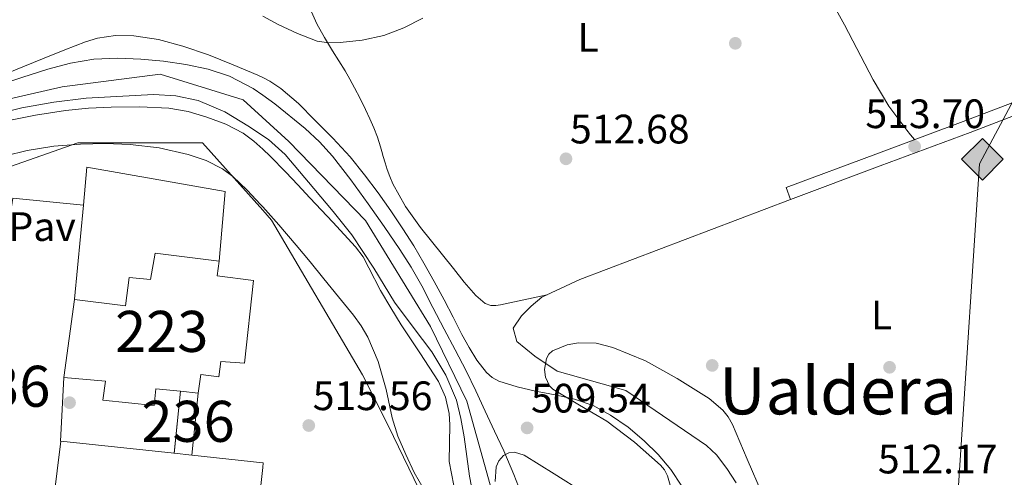
# Model space of a CAD drawing. Units: metres. Extents: x 566314 to 573165, y 4747259 to 4751955.
# Drawn here: x 568341 to 568581, y 4749341 to 4749453 of the extents above; entities that cross this region are included whole.
import ezdxf
from ezdxf.enums import TextEntityAlignment as Align

# ---------------------------------------------------------------- set-up
doc = ezdxf.new("R2010")
doc.units = ezdxf.units.M
doc.header["$MEASUREMENT"] = 0
for name, pattern in [('DGN Style 2', [85.4188, 51.25128, -34.16752]), ('DGN Style 3', [119.58632, 85.4188, -34.16752]), ('DGN Style 4', [136.755499, 68.33504, -34.16752, 0.085419, -34.16752])]:
    doc.linetypes.add(name, pattern=pattern)
for name, color, linetype, lineweight in [('Nivel 11', 7, 'Continuous', 0), ('Nivel 15', 7, 'Continuous', 0), ('Nivel 17', 7, 'Continuous', 0), ('Nivel 20', 7, 'Continuous', 0), ('Nivel 21', 7, 'Continuous', 0), ('Nivel 23', 7, 'Continuous', 0), ('Nivel 25', 7, 'Continuous', 0), ('Nivel 26', 7, 'Continuous', 0), ('Nivel 34', 7, 'Continuous', 0), ('Nivel 35', 7, 'Continuous', 0), ('Nivel 36', 7, 'Continuous', 0), ('Nivel 37', 7, 'Continuous', 0), ('Nivel 41', 7, 'Continuous', 0), ('Nivel 45', 7, 'Continuous', 0), ('Nivel 48', 7, 'Continuous', 0), ('Nivel 5', 7, 'Continuous', 0), ('Nivel 51', 7, 'Continuous', 0), ('Nivel 52', 7, 'Continuous', 0), ('Nivel 57', 7, 'Continuous', 0), ('Nivel 7', 7, 'Continuous', 0)]:
    doc.layers.add(name, color=color, linetype=linetype, lineweight=lineweight)
doc.styles.add('Style-Arial', font='txt')
doc.styles.add('Style-Arial Narrow', font='txt')
doc.styles.add('Style-Times New Roman', font='txt')

# ---------------------------------------------------------------- blocks, each defined once
blk = doc.blocks.new('5PERFI_1')
at = {"layer": 'Nivel 17', "linetype": 'Continuous', "lineweight": 0}
h = blk.add_hatch(color=7, dxfattribs=at)
edge = h.paths.add_edge_path()
edge.add_arc((0, 0), 1.56, 315, 675)
blk = doc.blocks.new('5PERFI')
at = {"layer": 'Nivel 17', "color": 7, "linetype": 'Continuous', "lineweight": 0}
blk.add_blockref('5PERFI_1', (0, 0), dxfattribs=at)
blk = doc.blocks.new('5PATER')
at = {"layer": 'Nivel 7', "linetype": 'Continuous', "lineweight": 0}
h = blk.add_hatch(color=51, dxfattribs=at)
edge = h.paths.add_edge_path()
edge.add_ellipse((0, 0), major_axis=(-1.1, -1.11), ratio=0.999422, start_angle=0, end_angle=360)
blk = doc.blocks.new('5GASO')
at = {"layer": 'Nivel 34', "linetype": 'Continuous', "lineweight": 0}
for color, points in [(253, [(0, -5.1), (-5.09, 0), (0, 5.08), (0.24, 2.5), (-0.31, 2.42), (-0.78, 2.21), (-1.17, 1.85), (-1.48, 1.34), (-1.68, 0.71), (-1.74, -0.04), (-1.68, -0.78), (-1.48, -1.42), (-1.16, -1.94), (-0.75, -2.3), (-0.26, -2.52), (0.3, -2.6)]), (253, [(0, -5.1), (0.3, -2.6), (0.79, -2.54), (1.28, -2.38), (1.71, -2.12), (2.03, -1.84), (2.03, 0.14), (0.24, 0.14), (0.24, -0.72), (1.27, -0.72), (1.27, -1.34), (1.04, -1.5), (0.78, -1.64), (0.51, -1.72), (0.25, -1.75), (-0.01, -1.72), (-0.24, -1.65), (-0.44, -1.52), (-0.62, -1.35), (-0.78, -1.1), (-0.9, -0.78), (-0.97, -0.42), (-0.99, 0), (-0.97, 0.39), (-0.91, 0.72), (-0.8, 1.01), (-0.65, 1.24), (-0.47, 1.42), (-0.26, 1.54), (-0.03, 1.62), (0.23, 1.64), (0.55, 1.59), (0.83, 1.42), (1.05, 1.16), (1.18, 0.8), (1.93, 0.98), (1.85, 1.34), (1.73, 1.64), (1.58, 1.9), (1.38, 2.11), (1.15, 2.28), (0.88, 2.4), (0.58, 2.47), (0.24, 2.5), (0, 5.08), (5.09, 0)]), (7, [(0.3, -2.6), (-0.26, -2.52), (-0.75, -2.3), (-1.16, -1.94), (-1.48, -1.42), (-1.68, -0.78), (-1.74, -0.04), (-1.68, 0.71), (-1.48, 1.34), (-1.17, 1.85), (-0.78, 2.21), (-0.31, 2.42), (0.24, 2.5), (0.58, 2.47), (0.88, 2.4), (1.15, 2.28), (1.38, 2.11), (1.58, 1.9), (1.73, 1.64), (1.85, 1.34), (1.93, 0.98), (1.18, 0.8), (1.05, 1.16), (0.83, 1.42), (0.55, 1.59), (0.23, 1.64), (-0.03, 1.62), (-0.26, 1.54), (-0.47, 1.42), (-0.65, 1.24), (-0.8, 1.01), (-0.91, 0.72), (-0.97, 0.39), (-0.99, 0), (-0.97, -0.42), (-0.9, -0.78), (-0.78, -1.1), (-0.62, -1.35), (-0.44, -1.52), (-0.24, -1.65), (-0.01, -1.72), (0.25, -1.75), (0.51, -1.72), (0.78, -1.64), (1.04, -1.5), (1.27, -1.34), (1.27, -0.72), (0.24, -0.72), (0.24, 0.14), (2.03, 0.14), (2.03, -1.84), (1.71, -2.12), (1.28, -2.38), (0.79, -2.54)])]:
    blk.add_hatch(color=color, dxfattribs=at).paths.add_polyline_path(points)
at = {"layer": 'Nivel 34', "color": 7, "linetype": 'Continuous', "lineweight": 0}
blk.add_3dface([(0, -5.1), (5.09, 0), (0, 5.08), (-5.09, 0)], dxfattribs=at)

msp = doc.modelspace()

# ---------------------------------------------------------------- linework, layer by layer
at = {"layer": 'Nivel 11', "color": 142, "linetype": 'Continuous', "lineweight": 13}
for points in [[(568334.94, 4749436.43, 509.02), (568341.22, 4749438.47, 508.99), (568347.53, 4749440.49, 508.97), (568353.09, 4749441.96, 508.93), (568358.75, 4749442.91, 508.9), (568364.5, 4749443.19, 508.89), (568370.25, 4749442.93, 508.89), (568375.74, 4749442.39, 508.89), (568381.21, 4749441.6, 508.89), (568386.58, 4749440.49, 508.89), (568391.82, 4749438.78, 508.89), (568397.56, 4749435.79, 509.02), (568399.9, 4749434.11, 509.08), (568402.83, 4749432.01, 509.16), (568410.24, 4749425.99, 509.17), (568413.7, 4749422.75, 509.18), (568416.87, 4749419.23, 509.18), (568421.36, 4749413.51, 509.18), (568425.63, 4749407.65, 509.18), (568429.51, 4749402.13, 509.17), (568433.29, 4749396.54, 509.16), (568436.07, 4749392.18, 509.15), (568438.63, 4749387.69, 509.14), (568441.38, 4749382.41, 509.14), (568444.12, 4749377.12, 509.13), (568446.79, 4749372.04, 509.12), (568449.43, 4749366.94, 509.11), (568451.82, 4749362.03, 509.06), (568454.12, 4749357.09, 508.97), (568456.38, 4749352.26, 508.89), (568458.62, 4749347.42, 508.81), (568461.08, 4749341.66, 508.76), (568463.35, 4749335.82, 508.74)], [(568341.21, 4749431.02, 509.46), (568349.03, 4749432.39, 509.46), (568356.89, 4749433.41, 509.46), (568373.34, 4749434.32, 509.53), (568378.77, 4749434, 509.53), (568384.17, 4749432.81, 509.53), (568390.68, 4749430.08, 509.52), (568396.72, 4749426.45, 509.51), (568399.9, 4749424.26, 509.52), (568401.3, 4749423.31, 509.52), (568405.37, 4749419.65, 509.53), (568408.9, 4749415.54, 509.53), (568412.36, 4749411.39, 509.53), (568417.03, 4749405.77, 509.53), (568421.61, 4749400.09, 509.53), (568426.96, 4749391.97, 509.52), (568432.04, 4749383.66, 509.5), (568436.56, 4749377.61, 509.38), (568441.11, 4749371.53, 509.24), (568444.55, 4749365.86, 509.2), (568447.08, 4749359.74, 509.16), (568448.2, 4749355.31, 509.03), (568449, 4749350.83, 508.9), (568449.63, 4749346.04, 508.85), (568450.28, 4749341.26, 508.82), (568451.21, 4749336.63, 508.81)], [(568333.89, 4749429.3, 509.46), (568341.21, 4749431.02, 509.46)]]:
    msp.add_polyline3d(points, dxfattribs=at)
at = {"layer": 'Nivel 15', "color": 1, "linetype": 'Continuous', "lineweight": 13, "extrusion": (0.000677631, 0.006535, 0.999978), "elevation": 31935.8, "flags": 128}
msp.add_lwpolyline([(568377.82, 4749239.53), (568379.39, 4749254.67)], dxfattribs=at)
at = {"layer": 'Nivel 15', "color": 1, "linetype": 'Continuous', "lineweight": 13, "extrusion": (-0.00459, 0.000479264, 0.999989), "elevation": 182.61, "flags": 128}
msp.add_lwpolyline([(568380.56, 4749361.97), (568376.25, 4749362.42)], dxfattribs=at)
at = {"layer": 'Nivel 15', "color": 1, "linetype": 'Continuous', "lineweight": 13, "extrusion": (0.000675863, 0.006526, 0.999978), "elevation": 31894.74, "flags": 128}
msp.add_lwpolyline([(568383.7, 4749254.5), (568382.13, 4749239.34)], dxfattribs=at)
at = {"layer": 'Nivel 15', "color": 1, "linetype": 'Continuous', "lineweight": 13, "extrusion": (-0.002293, 0.000250039, 0.999997), "elevation": 399.82, "flags": 128}
msp.add_lwpolyline([(568377.99, 4749346.87), (568382.3, 4749346.4)], dxfattribs=at)
at = {"layer": 'Nivel 15', "color": 1, "linetype": 'Continuous', "lineweight": 13}
for points in [[(568351.42, 4749365.32, 515.37), (568354.04, 4749384.36, 515.25), (568366.47, 4749382.78, 515.29), (568367.4, 4749389.69, 515.25), (568372.59, 4749389.16, 515.26), (568373.72, 4749395.59, 515.21), (568389.3, 4749393.67, 515.22), (568388.81, 4749390.06, 515.25), (568397.64, 4749388.95, 515.24), (568395.5, 4749368.81, 515.43), (568389.69, 4749369.23, 515.42), (568389.23, 4749365.5, 515.44), (568384.8, 4749366.04, 515.43), (568384.18, 4749361.51, 515.46)], [(568379.87, 4749361.96, 515.44), (568373.89, 4749362.58, 515.43), (568373.48, 4749358.44, 515.46), (568360.95, 4749359.82, 515.42), (568361.58, 4749364.43, 515.39), (568351.42, 4749365.32, 515.37)], [(568382.61, 4749346.35, 515.55), (568399.9, 4749344.5, 515.6), (568400.02, 4749344.49, 515.6), (568399.9, 4749343.36, 515.6), (568397.78, 4749323.58, 515.72), (568393.34, 4749323.9, 515.72), (568390.64, 4749297.97, 515.87), (568389.6, 4749298.06, 515.87), (568388.66, 4749289.82, 515.92), (568377.74, 4749290.52, 515.9), (568377.88, 4749292.08, 515.89), (568368.28, 4749292.96, 515.87), (568372.6, 4749326.03, 515.67), (568348.09, 4749328.7, 515.61), (568350.7, 4749349.77, 515.47), (568378.3, 4749346.82, 515.54)]]:
    msp.add_polyline3d(points, dxfattribs=at)
at = {"layer": 'Nivel 20', "color": 7, "linetype": 'DGN Style 2', "lineweight": 0, "extrusion": (0.001271, 0.013386, 0.99991), "elevation": 64811.97, "flags": 128}
msp.add_lwpolyline([(568352.92, 4748942.28), (568355.1, 4748965.23)], dxfattribs=at)
at = {"layer": 'Nivel 20', "color": 7, "linetype": 'DGN Style 2', "lineweight": 0, "extrusion": (-6.25507e-05, -0.001281, 0.999999), "elevation": -5605.88, "flags": 128}
msp.add_lwpolyline([(568350.69, 4749346.47), (568351.45, 4749362.04)], dxfattribs=at)
at = {"layer": 'Nivel 20', "color": 7, "linetype": 'DGN Style 2', "lineweight": 0}
for points in [[(568165.34, 4749255.9, 514.53), (568162.33, 4749260.46, 514.52), (568202.22, 4749292.25, 514.42), (568222.26, 4749313.24, 515.11), (568243.7, 4749342.92, 515.09), (568258.31, 4749365.82, 515.27), (568272.76, 4749384.88, 515.06), (568278.28, 4749392.64, 515.16), (568280.5, 4749394.76, 515.16), (568322.2, 4749411.08, 515.7), (568354.89, 4749422.52, 514.84), (568385.26, 4749422.55, 515.18), (568399.9, 4749406.11, 515.49), (568402.06, 4749403.69, 515.54), (568424.22, 4749365.99, 515.67), (568430.53, 4749353.42, 515.48), (568441.59, 4749330.7, 515.14), (568440.49, 4749319.61, 515.09)], [(568356.22, 4749407.31, 515.57), (568357.1, 4749416.59, 515.44), (568390.74, 4749410.65, 515.75), (568389.3, 4749393.67, 515.91)]]:
    msp.add_polyline3d(points, dxfattribs=at)
at = {"layer": 'Nivel 21', "color": 7, "linetype": 'DGN Style 3', "lineweight": 0}
msp.add_polyline3d([(568691.3, 4749473.48, 513.17), (568674.78, 4749467.15, 513.36), (568658.26, 4749460.83, 513.55), (568639.61, 4749453.96, 513.68), (568620.95, 4749447.13, 513.73), (568596.06, 4749437.51, 513.49), (568571.16, 4749427.93, 513.38), (568549.27, 4749419.77, 513.62), (568527.38, 4749411.61, 513.86), (568528.46, 4749408.72, 513.86)], dxfattribs=at)
at = {"layer": 'Nivel 21', "color": 7, "linetype": 'Continuous', "lineweight": 0}
msp.add_polyline3d([(568528.46, 4749408.72, 513.86), (568550.35, 4749416.88, 513.62), (568572.25, 4749425.05, 513.38), (568597.18, 4749434.63, 513.49), (568622.04, 4749444.24, 513.73), (568640.68, 4749451.07, 513.68), (568659.35, 4749457.94, 513.55), (568675.89, 4749464.27, 513.36), (568692.4, 4749470.6, 513.17), (568693.26, 4749470.92, 512.91)], dxfattribs=at)
at = {"layer": 'Nivel 23', "color": 70, "linetype": 'DGN Style 4', "lineweight": 0}
msp.add_polyline3d([(568583.01, 4749311.38, 509.71), (568574.98, 4749303.16, 509.74), (568560.65, 4749290.85, 509.69), (568544.99, 4749283.21, 509.7), (568523.27, 4749280.08, 509.62), (568500.96, 4749284.58, 509.73), (568481.2, 4749297.11, 509.83), (568459.87, 4749323.15, 509.84), (568449.59, 4749359.5, 509.68), (568440.79, 4749377.7, 509.58), (568424.94, 4749403.55, 509.62), (568406.26, 4749422.84, 509.71), (568395.11, 4749433.02, 509.68), (568374.95, 4749439.29, 509.7), (568351.08, 4749436.16, 509.78), (568332.1, 4749431.85, 509.76)], dxfattribs=at)
at = {"layer": 'Nivel 25', "color": 1, "linetype": 'Continuous', "lineweight": 0, "extrusion": (0.000341316, 0.003326, 0.999994), "elevation": 16504.94, "flags": 128}
msp.add_lwpolyline([(568337.95, 4749374.52), (568338.86, 4749380.44), (568356.01, 4749378.68)], dxfattribs=at)
at = {"layer": 'Nivel 34', "color": 7, "linetype": 'Continuous', "lineweight": 13}
msp.add_polyline3d([(568634.35, 4749595.3, 516.68), (568656.87, 4749571.9, 513.03), (568574.53, 4749417.38, 513.21), (568564.93, 4749270.44, 513.19), (568363.59, 4749272.78, 515.84)], dxfattribs=at)
at = {"layer": 'Nivel 35', "color": 92, "linetype": 'DGN Style 3', "lineweight": 0}
for points in [[(568499.46, 4749337.93, 515.26), (568498.55, 4749341.3, 515.3), (568497.77, 4749342.76, 515.32), (568496.81, 4749343.92, 515.34), (568490.48, 4749349.51, 515.42), (568483.74, 4749354.7, 515.5), (568477.11, 4749358.6, 515.58), (568470.57, 4749362.45, 515.67), (568469.74, 4749363.29, 515.69), (568468.8, 4749365.41, 515.76), (568468.56, 4749367.26, 515.81), (568469, 4749369.94, 515.89), (568469.62, 4749371.02, 515.92), (568470.5, 4749371.81, 515.94), (568474.03, 4749373.27, 515.99), (568476.86, 4749373.77, 516.02), (568481.17, 4749373.66, 516.07), (568485.21, 4749372.64, 516.12), (568493.13, 4749369.33, 516.25), (568500.89, 4749365.07, 516.38), (568508.66, 4749360.22, 516.44), (568511.97, 4749357.38, 516.43), (568513.3, 4749355.71, 516.42), (568514.33, 4749353.82, 516.39), (568517.95, 4749345.38, 516.26), (568521.58, 4749336.94, 516.14)], [(568456.54, 4749339.97, 515.18), (568456.8, 4749343.51, 515.18), (568457.44, 4749345.03, 515.18), (568458.52, 4749346.27, 515.18), (568459.9, 4749346.98, 515.18), (568461.2, 4749347.09, 515.17), (568463.63, 4749346.4, 515.17), (568470.9, 4749341.85, 515.18), (568478.16, 4749337.29, 515.18)]]:
    msp.add_polyline3d(points, dxfattribs=at)
at = {"layer": 'Nivel 36', "color": 92, "linetype": 'Continuous', "lineweight": 0}
for points in [[(568499.58, 4749522.12, 517.96), (568507.2, 4749508.99, 517.15), (568511.24, 4749502.01, 516.72), (568514.81, 4749495.85, 516.34), (568525.69, 4749477.92, 515.49), (568536.78, 4749460.11, 514.85), (568541.64, 4749451.32, 514.95), (568548.59, 4749437.88, 515.49), (568552.41, 4749431.48, 515.23), (568556.78, 4749425.58, 514.16), (568557.74, 4749424.44, 513.84), (568558.71, 4749423.29, 513.51)], [(568469.17, 4749385.47, 513.29), (568463.52, 4749384.23, 513.3), (568457.86, 4749382.99, 513.31), (568456.69, 4749382.86, 513.24), (568455.51, 4749382.89, 513.15), (568454.12, 4749383.34, 513.12), (568451.85, 4749385.33, 513.12), (568448.99, 4749388.53, 513.13), (568446.34, 4749391.92, 513.14), (568438.38, 4749401.87, 513.1), (568434.72, 4749407.02, 513.07), (568431.58, 4749412.54, 513.02), (568430.85, 4749414.28, 513), (568430.25, 4749416.05, 512.94), (568429.75, 4749417.6, 512.88), (568429.27, 4749419.15, 512.82), (568428.96, 4749420.37, 512.77), (568428.63, 4749421.58, 512.74), (568427.86, 4749423.89, 512.71), (568426.97, 4749426.16, 512.7), (568426, 4749428.4, 512.7), (568424.97, 4749430.62, 512.72), (568423.65, 4749433.29, 512.79), (568422.28, 4749435.93, 512.88), (568421.16, 4749438.03, 512.97), (568420, 4749440.08, 513.09), (568418.46, 4749442.52, 513.35), (568416.89, 4749444.96, 513.78), (568414.93, 4749448.23, 514.79), (568413.1, 4749451.5, 515.82), (568411.44, 4749455.16, 516.49)], [(568528.46, 4749408.72, 513.86), (568477.16, 4749389.21, 513.38), (568467.9, 4749384.88, 513.28), (568465.27, 4749382.72, 513.04), (568462.97, 4749380.3, 512.98), (568460.9, 4749377.31, 512.82), (568461.82, 4749374.09, 512.85), (568466.23, 4749370.51, 513.02), (568471.66, 4749366.83, 513.17), (568488.33, 4749362.13, 513.09), (568507.99, 4749348.76, 512.93), (568510.41, 4749346.48, 512.99), (568512.97, 4749343.13, 512.86), (568515.26, 4749339.66, 512.69)]]:
    msp.add_polyline3d(points, dxfattribs=at)
at = {"layer": 'Nivel 5', "color": 30, "linetype": 'Continuous', "lineweight": 0, "flags": 128}
for points, elevation in [([(568399.9, 4749453.37), (568403.71, 4749451.39), (568408.36, 4749449.2), (568413.2, 4749447.31), (568415.98, 4749446.88), (568418.8, 4749446.99), (568424.11, 4749447.52), (568429.39, 4749448.72), (568434.27, 4749450.59)], 515), ([(568434.27, 4749450.59), (568438.92, 4749452.88)], 515), ([(568336.35, 4749438.94), (568341.51, 4749441.04), (568346.67, 4749443.15), (568351.7, 4749445.17), (568356.76, 4749447.17), (568359.62, 4749448.05), (568364.07, 4749448.69), (568368.52, 4749448.62), (568374.52, 4749447.72), (568380.48, 4749446.11), (568386.66, 4749443.93), (568392.72, 4749441.53), (568398.72, 4749439.03), (568399.9, 4749438.44), (568401.62, 4749437.57), (568404.35, 4749435.79), (568408.62, 4749432.07), (568412.59, 4749428.06), (568416.97, 4749423.64), (568421.19, 4749419.07), (568424.7, 4749414.75), (568428.01, 4749410.29), (568431.1, 4749405.96), (568434.07, 4749401.57), (568436.69, 4749397.43), (568439.18, 4749393.21), (568441.67, 4749388.75), (568444.09, 4749384.25)], 510), ([(568448.18, 4749330.23), (568445.29, 4749344.83), (568445.38, 4749349.31), (568445.48, 4749353.79), (568445.35, 4749356.51), (568444.46, 4749360.53), (568442.74, 4749364.32), (568438.2, 4749371.3), (568433.66, 4749378.14), (568431.1, 4749382.31), (568428.57, 4749386.49), (568425.79, 4749392.01), (568424.34, 4749394.72), (568422.54, 4749397.18), (568416.99, 4749403.18), (568411.39, 4749409.12), (568408.44, 4749412.26), (568405.5, 4749415.39), (568401.73, 4749419.25), (568399.9, 4749420.94), (568397.75, 4749422.94), (568395.17, 4749424.87), (568390.89, 4749427.09), (568386.32, 4749428.81), (568381.71, 4749430.19), (568377.02, 4749430.96), (568370.01, 4749431.29), (568363, 4749431.21), (568357.44, 4749430.96), (568351.88, 4749430.43), (568344.55, 4749429.23), (568337.28, 4749427.79)], 510), ([(568439.2, 4749337.92), (568436.81, 4749342.13), (568434.74, 4749346.55), (568432.84, 4749351.04), (568431.44, 4749355.5), (568429.95, 4749362.39), (568428.06, 4749369.18), (568425.48, 4749375.11), (568423.89, 4749377.91), (568422.02, 4749380.51), (568418.39, 4749384.95), (568414.76, 4749389.39), (568411.43, 4749393.47), (568408.09, 4749397.55), (568403.8, 4749402.56), (568399.9, 4749406.92), (568399.4, 4749407.49), (568396.13, 4749410.99), (568392.6, 4749414.3), (568390.15, 4749416.14), (568386.11, 4749418.22), (568381.77, 4749419.69), (568374.71, 4749421.26), (568367.58, 4749422.08), (568361.56, 4749422.33), (568355.55, 4749422.22), (568348.99, 4749421.73), (568342.49, 4749420.67), (568337.24, 4749419.36)], 515), ([(568444.09, 4749384.25), (568446.26, 4749380.02), (568448.41, 4749375.77), (568450.16, 4749372.62), (568452.06, 4749369.53), (568454.38, 4749366.53), (568455.81, 4749365.31), (568457.46, 4749364.41), (568461.88, 4749363.03), (568466.36, 4749362), (568471.12, 4749361.07), (568475.86, 4749360.06), (568480.38, 4749358.44), (568484.65, 4749356.13), (568488.89, 4749353.18), (568492.84, 4749349.85), (568496.24, 4749346.54), (568499.34, 4749342.91), (568502.02, 4749338.81)], 510)]:
    msp.add_lwpolyline(points, dxfattribs=dict(at, elevation=elevation))
at = {"layer": 'Nivel 51', "color": 151, "linetype": 'Continuous', "lineweight": 13}
for points in [[(568463.35, 4749335.82, 508.74), (568461.08, 4749341.66, 508.76), (568458.62, 4749347.42, 508.81), (568456.38, 4749352.26, 508.89), (568454.12, 4749357.09, 508.97), (568451.82, 4749362.03, 509.06), (568449.43, 4749366.94, 509.11), (568446.79, 4749372.04, 509.12), (568444.12, 4749377.12, 509.13), (568441.38, 4749382.41, 509.14), (568438.63, 4749387.69, 509.14), (568436.07, 4749392.18, 509.15), (568433.29, 4749396.54, 509.16), (568429.51, 4749402.13, 509.17), (568425.63, 4749407.65, 509.18), (568421.36, 4749413.51, 509.18), (568416.87, 4749419.23, 509.18), (568413.7, 4749422.75, 509.18), (568410.24, 4749425.99, 509.17), (568402.83, 4749432.01, 509.16), (568399.9, 4749434.11, 509.08), (568397.56, 4749435.79, 509.02), (568391.82, 4749438.78, 508.89), (568386.58, 4749440.49, 508.89), (568381.21, 4749441.6, 508.89), (568375.74, 4749442.39, 508.89), (568370.25, 4749442.93, 508.89), (568364.5, 4749443.19, 508.89), (568358.75, 4749442.91, 508.9), (568353.09, 4749441.96, 508.93), (568347.53, 4749440.49, 508.97), (568341.22, 4749438.47, 508.99), (568334.94, 4749436.43, 509.02)], [(568333.89, 4749429.3, 509.46), (568341.21, 4749431.02, 509.46), (568349.03, 4749432.39, 509.46), (568356.89, 4749433.41, 509.46), (568373.34, 4749434.32, 509.53), (568378.77, 4749434, 509.53), (568384.17, 4749432.81, 509.53), (568390.68, 4749430.08, 509.52), (568396.72, 4749426.45, 509.51), (568399.9, 4749424.26, 509.52), (568401.3, 4749423.31, 509.52), (568405.37, 4749419.65, 509.53), (568408.9, 4749415.54, 509.53), (568412.36, 4749411.39, 509.53), (568417.03, 4749405.77, 509.53), (568421.61, 4749400.09, 509.53), (568426.96, 4749391.97, 509.52), (568432.04, 4749383.66, 509.5), (568436.56, 4749377.61, 509.38), (568441.11, 4749371.53, 509.24), (568444.55, 4749365.86, 509.2), (568447.08, 4749359.74, 509.16), (568448.2, 4749355.31, 509.03), (568449, 4749350.83, 508.9), (568449.63, 4749346.04, 508.85), (568450.28, 4749341.26, 508.82), (568451.21, 4749336.63, 508.81)]]:
    msp.add_polyline3d(points, dxfattribs=at)
at = {"layer": 'Nivel 52', "color": 1, "linetype": 'Continuous', "lineweight": 13}
for points in [[(568384.18, 4749361.51, 515.46), (568384.8, 4749366.04, 515.43), (568389.23, 4749365.5, 515.44), (568389.69, 4749369.23, 515.42), (568395.5, 4749368.81, 515.43), (568397.64, 4749388.95, 515.24), (568388.81, 4749390.06, 515.25), (568389.3, 4749393.67, 515.22), (568373.72, 4749395.59, 515.21), (568372.59, 4749389.16, 515.26), (568367.4, 4749389.69, 515.25), (568366.47, 4749382.78, 515.29), (568354.04, 4749384.36, 515.25), (568351.42, 4749365.32, 515.37), (568361.58, 4749364.43, 515.39), (568360.95, 4749359.82, 515.42), (568373.48, 4749358.44, 515.46), (568373.89, 4749362.58, 515.43), (568379.87, 4749361.96, 515.44)], [(568378.3, 4749346.82, 515.54), (568350.7, 4749349.77, 515.47), (568348.09, 4749328.7, 515.61), (568372.6, 4749326.03, 515.67), (568368.28, 4749292.96, 515.87), (568377.88, 4749292.08, 515.89), (568377.74, 4749290.52, 515.9), (568388.66, 4749289.82, 515.92), (568389.6, 4749298.06, 515.87), (568390.64, 4749297.97, 515.87), (568393.34, 4749323.9, 515.72), (568397.78, 4749323.58, 515.72), (568399.9, 4749343.36, 515.6), (568400.02, 4749344.49, 515.6), (568399.9, 4749344.5, 515.6), (568382.61, 4749346.35, 515.55)]]:
    msp.add_polyline3d(points, close=True, dxfattribs=at)
at = {"layer": 'Nivel 52', "color": 1, "linetype": 'Continuous', "lineweight": 0}
msp.add_3dface([(568382.61, 4749346.35, 515.56), (568384.18, 4749361.51, 515.46), (568379.87, 4749361.96, 515.44), (568378.3, 4749346.82, 515.54)], dxfattribs=at)
at = {"layer": 'Nivel 57', "color": 92, "linetype": 'DGN Style 3', "lineweight": 0}
for points in [[(568521.58, 4749336.94, 516.14), (568517.95, 4749345.38, 516.26), (568514.33, 4749353.82, 516.39), (568513.3, 4749355.71, 516.42), (568511.97, 4749357.38, 516.43), (568508.66, 4749360.22, 516.44), (568500.89, 4749365.07, 516.38), (568493.13, 4749369.33, 516.25), (568485.21, 4749372.64, 516.12), (568481.17, 4749373.66, 516.07), (568476.86, 4749373.77, 516.02), (568474.03, 4749373.27, 515.99), (568470.5, 4749371.81, 515.94), (568469.62, 4749371.02, 515.92), (568469, 4749369.94, 515.89), (568468.56, 4749367.26, 515.81), (568468.8, 4749365.41, 515.76), (568469.74, 4749363.29, 515.69), (568470.57, 4749362.45, 515.67), (568477.11, 4749358.6, 515.58), (568483.74, 4749354.7, 515.5), (568490.48, 4749349.51, 515.42), (568496.81, 4749343.92, 515.34), (568497.77, 4749342.76, 515.32), (568498.55, 4749341.3, 515.3), (568499.46, 4749337.93, 515.26)], [(568478.16, 4749337.29, 515.18), (568470.9, 4749341.85, 515.18), (568463.63, 4749346.4, 515.17), (568461.2, 4749347.09, 515.17), (568459.9, 4749346.98, 515.18), (568458.52, 4749346.27, 515.18), (568457.44, 4749345.03, 515.18), (568456.8, 4749343.51, 515.18), (568456.54, 4749339.97, 515.18)]]:
    msp.add_polyline3d(points, dxfattribs=at)

# ---------------------------------------------------------------- block references
at = {"layer": 'Nivel 17', "color": 7, "linetype": 'Continuous', "lineweight": 0}
for p in [(568515.03, 4749446.78, 513.81), (568509.4, 4749368.25, 512.66), (568552.6, 4749367.8, 512.66), (568352.86, 4749359.17, 515.92)]:
    msp.add_blockref('5PERFI', p, dxfattribs=at)
at = {"layer": 'Nivel 34', "color": 253, "linetype": 'Continuous', "lineweight": 0}
msp.add_blockref('5GASO', (568575.21, 4749418.53, 513.22), dxfattribs=at)
at = {"layer": 'Nivel 7', "color": 51, "linetype": 'Continuous', "lineweight": 0}
for p in [(568558.71, 4749421.63, 513.7), (568473.78, 4749418.62, 512.68), (568411.13, 4749353.6, 515.56), (568464.31, 4749353.02, 509.54)]:
    msp.add_blockref('5PATER', p, dxfattribs=at)

# ---------------------------------------------------------------- texts
at = {"layer": 'Nivel 26', "color": 7, "linetype": 'Continuous', "lineweight": 0, "style": 'Style-Arial'}
msp.add_text('Pav', height=7, dxfattribs=at).set_placement((568346.18, 4749402.1, 515), align=Align.MIDDLE_CENTER)
at = {"layer": 'Nivel 37', "color": 92, "linetype": 'Continuous', "lineweight": 0, "style": 'Style-Arial Narrow'}
for p in [(568479.18, 4749448.22, 513.97), (568550.65, 4749380.52, 512.85)]:
    msp.add_text('L', height=7, dxfattribs=at).set_placement(p, align=Align.MIDDLE_CENTER)
at = {"layer": 'Nivel 41', "color": 7, "linetype": 'Continuous', "lineweight": 0, "style": 'Style-Arial'}
for s, p in [('513.70', (568546.72, 4749426.1, 513.7)), ('512.68', (568474.75, 4749422.37, 512.68)), ('515.56', (568412.09, 4749357.35, 515.56)), ('509.54', (568465.27, 4749356.77, 509.54)), ('512.17', (568549.76, 4749341.92, 512.17))]:
    msp.add_text(s, height=7, dxfattribs=at).set_placement(p)
at = {"layer": 'Nivel 45', "color": 7, "linetype": 'Continuous', "lineweight": 0, "style": 'Style-Times New Roman'}
msp.add_text('Ualdera', height=11.5, dxfattribs=at).set_placement((568540.06, 4749362.07, 512.68), align=Align.MIDDLE_CENTER)
at = {"layer": 'Nivel 48', "color": 1, "linetype": 'Continuous', "lineweight": 0, "style": 'Style-Arial Narrow'}
for s, p in [('223', (568375.31, 4749376.55, 515.53)), ('236', (568336.83, 4749363.17, 515.72)), ('236', (568381.72, 4749354.62, 515.74))]:
    msp.add_text(s, height=10, dxfattribs=at).set_placement(p, align=Align.MIDDLE_CENTER)

doc.saveas('drawing.dxf')
